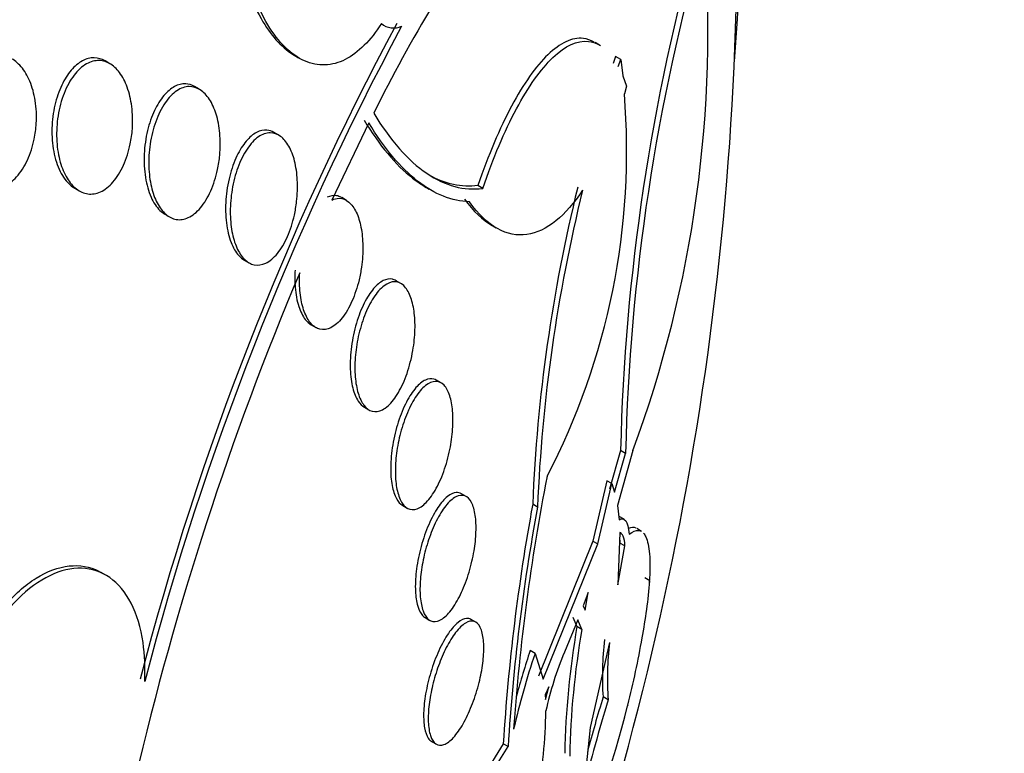
# Model space of a CAD drawing. Units: millimetres. Extents: x 0 to 820, y 0 to 1164.
# Drawn here: x 684 to 690, y 315 to 319 of the extents above; entities that cross this region are included whole.
import ezdxf
from ezdxf import colors
from ezdxf.entities.mleader import LeaderData, LeaderLine
from ezdxf.math import Vec2, Vec3

# ---------------------------------------------------------------- set-up
doc = ezdxf.new("R2010")
doc.units = ezdxf.units.MM
doc.layers.add('DV7_Défaut', color=7, linetype='Continuous')
doc.layers.add('Défaut', color=7, linetype='Continuous')

# ---------------------------------------------------------------- blocks, each defined once
blk = doc.blocks.new('_DOT')
at = {"color": 0}
blk.add_line((0, 0), (-1, 0), dxfattribs=at)
at = {"color": 0, "const_width": 0.333}
blk.add_lwpolyline([(-0.1665, 0, 1), (0.1665, 0, 1)], format="xyb", close=True, dxfattribs=at)
blk = doc.blocks.new('SE6')
at = {"layer": 'DV7_Défaut', "color": 7, "linetype": 'Continuous'}
for p, q in [((687.2548, 319.1972), (687.2197, 319.2174)), ((685.2978, 319.1379), (685.3284, 319.1203)), ((684.1236, 319.0825), (684.0938, 319.0997)), ((687.3505, 319.1284), (687.3351, 319.0837)), ((687.3833, 319.1095), (687.3505, 319.1284)), ((687.3678, 319.0648), (687.3833, 319.1095)), ((687.3833, 319.1095), (687.3965, 319.0047)), ((687.3965, 319.0047), (687.4213, 318.9392)), ((684.6952, 318.919), (684.6654, 318.9361)), ((687.4213, 318.9392), (687.4069, 318.8893)), ((685.7767, 318.7056), (685.54, 318.2127)), ((685.2021, 318.6263), (685.1722, 318.6436)), ((683.8988, 318.2885), (683.9288, 318.2712)), ((686.1378, 318.2963), (686.1608, 318.283)), ((686.5038, 318.2873), (686.473, 318.3051)), ((685.6338, 318.2106), (685.6038, 318.2279)), ((684.4744, 318.1227), (684.5041, 318.1055)), ((686.5536, 318.0558), (686.5899, 318.0349)), ((684.981, 317.8302), (685.0105, 317.8131)), ((685.9815, 317.6803), (685.9513, 317.6977)), ((685.4084, 317.417), (685.4377, 317.4001)), ((686.2382, 317.0462), (686.2078, 317.0637)), ((685.7478, 316.8914), (685.7768, 316.8747)), ((687.4618, 316.6161), (687.3622, 316.2644)), ((687.3826, 316.6153), (687.312, 316.3688)), ((687.3439, 316.3504), (687.4147, 316.5967)), ((687.4147, 316.5967), (687.3826, 316.6153)), ((687.294, 316.4226), (687.2061, 316.0378)), ((687.2377, 316.0196), (687.3259, 316.4043)), ((687.3259, 316.4043), (687.294, 316.4226)), ((687.3259, 316.4043), (687.3439, 316.3504)), ((686.3981, 316.3214), (686.368, 316.3388)), ((685.9925, 316.2643), (686.021, 316.2478)), ((686.8526, 316.2547), (686.8219, 316.2725)), ((687.3622, 316.2644), (687.3728, 316.1741)), ((687.4057, 316.1764), (687.3739, 316.1947)), ((687.5171, 316.0986), (687.4856, 316.1168)), ((687.3773, 316.092), (687.3642, 315.7582)), ((687.2061, 316.0378), (686.8585, 315.1752)), ((686.8893, 315.1573), (687.2377, 316.0196)), ((687.2061, 316.0378), (687.2377, 316.0196)), ((687.3642, 315.7582), (687.4108, 316.0066)), ((687.4108, 316.0066), (687.3785, 316.0252)), ((684.0982, 315.8202), (684.0691, 315.837)), ((687.5701, 315.7845), (687.5368, 315.8037)), ((687.566, 315.7748), (687.5701, 315.7845)), ((687.1763, 315.7102), (687.1438, 315.6239)), ((687.1562, 315.5976), (687.1763, 315.7102)), ((687.1438, 315.6239), (687.1562, 315.5976)), ((686.1357, 315.5492), (686.1659, 315.5318)), ((687.0778, 315.5531), (687.1042, 315.492)), ((686.4592, 315.5201), (686.4291, 315.5375)), ((687.1092, 315.535), (687.0242, 315.3283)), ((687.1356, 315.4738), (687.1042, 315.492)), ((687.1356, 315.4738), (687.1092, 315.535)), ((687.313, 315.3909), (687.1893, 314.8489)), ((686.8367, 315.3212), (686.806, 315.3389)), ((686.8367, 315.3212), (686.8893, 315.1573)), ((686.9257, 315.1074), (686.9018, 315.0565)), ((686.9018, 315.0565), (686.9037, 315.0276)), ((686.9037, 315.0276), (686.9257, 315.1074)), ((687.3035, 315.0247), (687.2711, 315.0434)), ((687.4294, 314.9914), (687.4261, 314.9859)), ((687.1893, 314.8489), (687.1461, 314.4506)), ((686.1771, 314.7593), (686.2074, 314.7418)), ((686.634, 314.7444), (686.413, 314.3905)), ((686.6645, 314.7268), (686.634, 314.7444)), ((686.4431, 314.3731), (686.6645, 314.7268))]:
    blk.add_line(p, q, dxfattribs=at)
for centre, radius, start, end in [((667.8681, 319.9947), 20.2604, 340.78682, 2.8989), ((694.1932, 314.6233), 9.3534, 143.98257, 153.70443), ((700.7892, 316.2931), 13.4105, 164.27373, 178.62333), ((700.6061, 316.2922), 13.1949, 164.09843, 178.67766), ((680.1984, 319.2957), 7.742, 339.74988, 4.53189), ((702.7102, 310.3688), 19.0056, 151.83761, 165.40573), ((702.7856, 310.3215), 19.0587, 151.82266, 165.35156), ((685.935, 319.4346), 0.1243, 230.73803, 293.96926), ((682.9292, 318.5259), 4.4924, 332.4879, 4.63858), ((697.0086, 315.8569), 10.1952, 166.16918, 177.66405), ((696.9963, 315.8393), 10.1522, 166.11391, 177.65497), ((703.6227, 310.0219), 19.8528, 157.09517, 166.91719), ((700.1077, 313.88), 13.4422, 168.97477, 175.91722), ((699.5691, 313.9298), 12.9607, 169.58659, 176.39666), ((699.5308, 313.9182), 12.8917, 169.55802, 176.404), ((683.8652, 316.1014), 3.7184, 349.43655, 355.11016), ((692.4302, 314.5714), 5.405, 170.19355, 178.80884), ((692.4307, 314.557), 5.3739, 170.1767, 178.84253), ((689.1327, 315.177), 1.8664, 172.84582, 184.10634), ((689.1206, 315.1608), 1.8222, 172.74425, 184.28252), ((681.2988, 316.5208), 6.3185, 345.99206, 349.96452), ((691.9865, 313.6021), 5.4291, 161.54031, 166.85205), ((691.9997, 313.61), 5.4739, 161.58759, 164.77156), ((689.0276, 314.489), 2.1721, 157.26907, 167.61681), ((681.863, 316.3185), 5.7205, 335.09209, 346.52908), ((697.4128, 311.9458), 10.5678, 163.06138, 166.28938), ((697.4906, 311.9391), 10.6805, 163.1035, 165.06302), ((684.067, 314.9773), 2.8391, 348.34656, 359.54541)]:
    blk.add_arc(centre, radius, start, end, dxfattribs=at)
for centre, major_axis, start_param in [((668.553, 319.5993), (-11.7925, -20.4252), 2.64128), ((673.7091, 316.6224), (-9.4531, -16.3733), 2.561575), ((673.7091, 316.6224), (-9.45, -16.3679), 2.563958), ((673.7091, 316.6224), (-9.25, -16.0215), 2.820367), ((674.5047, 316.1631), (-9, -15.5885), 2.76398), ((675.1427, 315.7947), (-8.75, -15.1554), 2.692263), ((677.3, 314.5492), (-7.625, -13.2069), 3.141593), ((677.3424, 314.5247), (-7.625, -13.2069), 2.47123), ((677.7303, 314.3008), (-7.375, -12.7739), 2.256715)]:
    blk.add_ellipse(centre, major_axis=major_axis, ratio=0.57735, start_param=start_param, end_param=6.283185, dxfattribs=at)
for points, knots in [([(684.9396, 319.7661), (684.9591, 319.6856), (684.9822, 319.6104), (685.0361, 319.4706), (685.0673, 319.4056), (685.1603, 319.2514), (685.2297, 319.1775), (685.303, 319.135)], [0, 0, 0, 0, 0.2668606, 0.2668606, 0.5337212, 0.5337212, 1, 1, 1, 1]), ([(685.8563, 319.3384), (685.8221, 319.2844), (685.7858, 319.2381), (685.7088, 319.161), (685.6675, 319.1301), (685.5835, 319.0878), (685.5407, 319.0761), (685.4535, 319.0728), (685.4093, 319.0815), (685.3243, 319.1192), (685.2824, 319.1486), (685.2033, 319.2265), (685.1665, 319.2743), (685.064, 319.4437), (685.0092, 319.5873), (684.9703, 319.7483)], [0, 0, 0, 0, 0.125, 0.125, 0.25, 0.25, 0.375, 0.375, 0.5, 0.5, 0.625, 0.625, 0.75, 0.75, 1, 1, 1, 1]), ([(687.215, 319.2199), (687.1925, 319.233), (687.1691, 319.2408), (687.1096, 319.2473), (687.0721, 319.24), (686.9966, 319.2049), (686.9582, 319.1773), (686.8411, 319.0652), (686.763, 318.9543), (686.6109, 318.6693), (686.539, 318.4998), (686.473, 318.3051)], [0, 0, 0, 0, 0.101306, 0.101306, 0.251088, 0.251088, 0.400871, 0.400871, 0.700435, 0.700435, 1, 1, 1, 1]), ([(686.5038, 318.2873), (686.5702, 318.4823), (686.6418, 318.6509), (686.7948, 318.9366), (686.8726, 319.0467), (687.0297, 319.1965), (687.1055, 319.2326), (687.2012, 319.2222), (687.2243, 319.2147), (687.2465, 319.2022)], [0, 0, 0, 0, 0.300005, 0.300005, 0.60001, 0.60001, 0.900015, 0.900015, 1, 1, 1, 1]), ([(683.6416, 318.6011), (683.6319, 318.5542), (683.6172, 318.5084), (683.5983, 318.4677), (683.5794, 318.427), (683.5558, 318.3902), (683.5295, 318.3611), (683.5043, 318.3335), (683.4759, 318.312), (683.4468, 318.299), (683.4194, 318.2869), (683.3906, 318.2819), (683.3629, 318.2847), (683.3361, 318.2874), (683.3095, 318.2974), (683.2855, 318.3136), (683.2611, 318.3301), (683.2386, 318.3533), (683.2195, 318.3813), (683.1995, 318.4105), (683.1827, 318.4456), (683.1701, 318.4838), (683.1568, 318.5243), (683.1477, 318.5692), (683.1436, 318.6152), (683.1392, 318.6636), (683.14, 318.7145), (683.1461, 318.7638), (683.1523, 318.8143), (683.1641, 318.8645), (683.1808, 318.9101), (683.1972, 318.9548), (683.2187, 318.9964), (683.2437, 319.0306), (683.2674, 319.0629), (683.2949, 319.0895), (683.3238, 319.1075), (683.3508, 319.1243), (683.3798, 319.1341), (683.4083, 319.1359), (683.4354, 319.1375), (683.4628, 319.1318), (683.4882, 319.1193), (683.5134, 319.1069), (683.5373, 319.0876), (683.5581, 319.063), (683.5797, 319.0375), (683.5985, 319.0058), (683.6134, 318.9705), (683.6291, 318.9332), (683.6408, 318.8908), (683.6478, 318.8468), (683.6552, 318.8001), (683.6576, 318.7504), (683.6547, 318.7014), (683.6528, 318.6677), (683.6483, 318.6339), (683.6416, 318.6011)], [0, 0, 0, 0, 0.056246, 0.056246, 0.056246, 0.112667, 0.112667, 0.112667, 0.166377, 0.166377, 0.166377, 0.216803, 0.216803, 0.216803, 0.265596, 0.265596, 0.265596, 0.314844, 0.314844, 0.314844, 0.366295, 0.366295, 0.366295, 0.420932, 0.420932, 0.420932, 0.478597, 0.478597, 0.478597, 0.53776, 0.53776, 0.53776, 0.595907, 0.595907, 0.595907, 0.650856, 0.650856, 0.650856, 0.702136, 0.702136, 0.702136, 0.751104, 0.751104, 0.751104, 0.799904, 0.799904, 0.799904, 0.850511, 0.850511, 0.850511, 0.904193, 0.904193, 0.904193, 0.961126, 0.961126, 0.961126, 1, 1, 1, 1]), ([(684.0935, 319.0999), (684.0717, 319.1125), (684.0482, 319.1193), (684.0246, 319.1198), (683.9993, 319.1203), (683.9733, 319.1136), (683.9486, 319.1004), (683.9237, 319.087), (683.8995, 319.0667), (683.8778, 319.0413), (683.8551, 319.0148), (683.8345, 318.982), (683.8173, 318.9458), (683.7991, 318.9073), (683.7843, 318.8638), (683.7738, 318.8188), (683.7628, 318.7712), (683.7563, 318.7207), (683.7549, 318.6711), (683.7534, 318.6203), (683.7572, 318.569), (683.7662, 318.5219), (683.775, 318.4755), (683.7891, 318.4317), (683.8075, 318.3948), (683.8249, 318.36), (683.8467, 318.3302), (683.871, 318.3089), (683.8802, 318.3007), (683.89, 318.2937), (683.9, 318.2879)], [0, 0, 0, 0, 0.09086, 0.09086, 0.09086, 0.188239, 0.188239, 0.188239, 0.286432, 0.286432, 0.286432, 0.389106, 0.389106, 0.389106, 0.498297, 0.498297, 0.498297, 0.613648, 0.613648, 0.613648, 0.731987, 0.731987, 0.731987, 0.848256, 0.848256, 0.848256, 0.958179, 0.958179, 0.958179, 1, 1, 1, 1]), ([(684.2544, 318.5702), (684.2446, 318.5224), (684.2299, 318.476), (684.2113, 318.4349), (684.1928, 318.3936), (684.1697, 318.3565), (684.1441, 318.3272), (684.1197, 318.2992), (684.0921, 318.2776), (684.064, 318.2649), (684.0376, 318.253), (684.01, 318.2485), (683.9836, 318.252), (683.9583, 318.2553), (683.9334, 318.2661), (683.911, 318.2832), (683.8887, 318.3003), (683.8682, 318.3241), (683.851, 318.3526), (683.8332, 318.3821), (683.8184, 318.4173), (683.8076, 318.4553), (683.7962, 318.4955), (683.7888, 318.5399), (683.7859, 318.5852), (683.7828, 318.6331), (683.7846, 318.6832), (683.791, 318.7316), (683.7977, 318.7818), (683.8096, 318.8315), (683.8258, 318.8766), (683.842, 318.9215), (683.863, 318.9631), (683.8872, 318.9973), (683.9102, 319.03), (683.9369, 319.0568), (683.9649, 319.0748), (683.991, 319.0916), (684.0189, 319.1012), (684.0462, 319.1023), (684.072, 319.1034), (684.0978, 319.097), (684.1216, 319.0836), (684.145, 319.0705), (684.167, 319.0504), (684.1859, 319.0252), (684.2053, 318.9993), (684.222, 318.9674), (684.235, 318.9321), (684.2486, 318.8948), (684.2585, 318.8529), (684.264, 318.8094), (684.2699, 318.7633), (684.2711, 318.7143), (684.2676, 318.6662), (684.2653, 318.6339), (684.2608, 318.6015), (684.2544, 318.5702)], [0, 0, 0, 0, 0.057345, 0.057345, 0.057345, 0.114848, 0.114848, 0.114848, 0.169821, 0.169821, 0.169821, 0.221221, 0.221221, 0.221221, 0.270328, 0.270328, 0.270328, 0.319199, 0.319199, 0.319199, 0.369753, 0.369753, 0.369753, 0.423271, 0.423271, 0.423271, 0.48002, 0.48002, 0.48002, 0.538927, 0.538927, 0.538927, 0.597707, 0.597707, 0.597707, 0.653882, 0.653882, 0.653882, 0.706316, 0.706316, 0.706316, 0.755833, 0.755833, 0.755833, 0.804444, 0.804444, 0.804444, 0.854257, 0.854257, 0.854257, 0.906823, 0.906823, 0.906823, 0.962727, 0.962727, 0.962727, 1, 1, 1, 1]), ([(684.6648, 318.9365), (684.6467, 318.9469), (684.6275, 318.9528), (684.6081, 318.9537), (684.5846, 318.9549), (684.5603, 318.9489), (684.537, 318.9365), (684.5132, 318.9237), (684.49, 318.904), (684.4689, 318.8791), (684.4467, 318.8529), (684.4263, 318.8202), (684.4091, 318.7838), (684.3908, 318.7452), (684.3756, 318.7013), (684.3646, 318.6556), (684.3531, 318.6078), (684.3458, 318.5567), (684.3434, 318.5065), (684.341, 318.4558), (684.3435, 318.4045), (684.3511, 318.3572), (684.3583, 318.3114), (684.3705, 318.2681), (684.3868, 318.2316), (684.4021, 318.1973), (684.4215, 318.168), (684.4433, 318.1468), (684.4535, 318.1368), (684.4644, 318.1285), (684.4757, 318.122)], [0, 0, 0, 0, 0.080206, 0.080206, 0.080206, 0.177365, 0.177365, 0.177365, 0.276721, 0.276721, 0.276721, 0.381472, 0.381472, 0.381472, 0.492923, 0.492923, 0.492923, 0.60976, 0.60976, 0.60976, 0.727969, 0.727969, 0.727969, 0.842401, 0.842401, 0.842401, 0.94974, 0.94974, 0.94974, 1, 1, 1, 1]), ([(684.8114, 318.4072), (684.8012, 318.3589), (684.7863, 318.3121), (684.768, 318.2707), (684.7496, 318.2293), (684.7271, 318.1921), (684.7024, 318.1629), (684.6785, 318.1348), (684.6519, 318.1132), (684.6248, 318.1007), (684.5995, 318.089), (684.5731, 318.0849), (684.548, 318.0892), (684.5242, 318.0932), (684.501, 318.1048), (684.4803, 318.1229), (684.46, 318.1406), (684.4415, 318.1652), (684.4263, 318.1943), (684.4107, 318.224), (684.3981, 318.2593), (684.3892, 318.2973), (684.3798, 318.3372), (684.3742, 318.3811), (684.3727, 318.4257), (684.3712, 318.4729), (684.3741, 318.5221), (684.3811, 318.5695), (684.3885, 318.619), (684.4007, 318.668), (684.4166, 318.7122), (684.4327, 318.757), (684.4533, 318.7984), (684.4766, 318.8323), (684.4991, 318.8652), (684.5249, 318.8921), (684.5518, 318.9099), (684.577, 318.9267), (684.6039, 318.9359), (684.6299, 318.9365), (684.6543, 318.937), (684.6786, 318.9298), (684.7008, 318.9155), (684.7223, 318.9017), (684.7423, 318.8808), (684.7593, 318.8548), (684.7765, 318.8285), (684.7911, 318.7963), (684.8021, 318.7608), (684.8136, 318.7237), (684.8215, 318.6821), (684.8254, 318.6392), (684.8296, 318.5936), (684.8295, 318.5455), (684.8251, 318.4984), (684.8223, 318.4677), (684.8177, 318.4369), (684.8114, 318.4072)], [0, 0, 0, 0, 0.058198, 0.058198, 0.058198, 0.116523, 0.116523, 0.116523, 0.172696, 0.172696, 0.172696, 0.225211, 0.225211, 0.225211, 0.274862, 0.274862, 0.274862, 0.323576, 0.323576, 0.323576, 0.373389, 0.373389, 0.373389, 0.425836, 0.425836, 0.425836, 0.481561, 0.481561, 0.481561, 0.539955, 0.539955, 0.539955, 0.599071, 0.599071, 0.599071, 0.656326, 0.656326, 0.656326, 0.709996, 0.709996, 0.709996, 0.760287, 0.760287, 0.760287, 0.80895, 0.80895, 0.80895, 0.858154, 0.858154, 0.858154, 0.909686, 0.909686, 0.909686, 0.964492, 0.964492, 0.964492, 1, 1, 1, 1]), ([(685.8077, 318.7669), (685.9136, 318.5923), (686.0264, 318.4648), (686.2652, 318.3022), (686.3849, 318.2715), (686.5038, 318.2873)], [0, 0, 0, 0, 0.5, 0.5, 1, 1, 1, 1]), ([(685.7463, 318.7232), (685.8437, 318.5608), (685.947, 318.4375), (686.0847, 318.3299), (686.1135, 318.3103), (686.1426, 318.2936)], [0, 0, 0, 0, 0.791474, 0.791474, 1, 1, 1, 1]), ([(686.4183, 318.2014), (686.3072, 318.2054), (686.197, 318.2487), (685.979, 318.4183), (685.8742, 318.5432), (685.7767, 318.7056)], [0, 0, 0, 0, 0.5, 0.5, 1, 1, 1, 1]), ([(685.1712, 318.6441), (685.1569, 318.6523), (685.1418, 318.6573), (685.1265, 318.6586), (685.1048, 318.6606), (685.082, 318.6555), (685.0601, 318.6439), (685.0374, 318.632), (685.0149, 318.613), (684.9943, 318.5886), (684.9725, 318.5628), (684.9522, 318.5303), (684.9348, 318.4939), (684.9163, 318.4553), (684.9006, 318.4112), (684.8889, 318.3651), (684.8767, 318.3173), (684.8684, 318.2659), (684.8647, 318.2154), (684.8612, 318.165), (684.8621, 318.1138), (684.8679, 318.0667), (684.8734, 318.0217), (684.8835, 317.9789), (684.8975, 317.9428), (684.9105, 317.909), (684.9274, 317.8801), (684.9466, 317.8589), (684.9577, 317.8466), (684.9698, 317.8367), (684.9824, 317.8294)], [0, 0, 0, 0, 0.068413, 0.068413, 0.068413, 0.165853, 0.165853, 0.165853, 0.266714, 0.266714, 0.266714, 0.37365, 0.37365, 0.37365, 0.487167, 0.487167, 0.487167, 0.605003, 0.605003, 0.605003, 0.722494, 0.722494, 0.722494, 0.83476, 0.83476, 0.83476, 0.939655, 0.939655, 0.939655, 1, 1, 1, 1]), ([(685.3014, 318.1168), (685.2906, 318.0682), (685.2756, 318.0213), (685.2573, 317.9799), (685.2391, 317.9385), (685.2171, 317.9015), (685.1933, 317.8724), (685.1701, 317.8441), (685.1444, 317.8224), (685.1185, 317.8101), (685.0942, 317.7985), (685.069, 317.7947), (685.0453, 317.7995), (685.023, 317.804), (685.0014, 317.8163), (684.9824, 317.8353), (684.9641, 317.8536), (684.9476, 317.8788), (684.9343, 317.9085), (684.9209, 317.9384), (684.9104, 317.9738), (684.9034, 318.0117), (684.8961, 318.0513), (684.8924, 318.0947), (684.8924, 318.1384), (684.8924, 318.1849), (684.8965, 318.233), (684.9043, 318.2792), (684.9125, 318.3279), (684.9249, 318.3759), (684.9407, 318.4192), (684.9569, 318.4636), (684.977, 318.5044), (684.9994, 318.538), (685.0214, 318.571), (685.0464, 318.5978), (685.0721, 318.6156), (685.0964, 318.6324), (685.1221, 318.6415), (685.1468, 318.6417), (685.1699, 318.6418), (685.1927, 318.634), (685.2133, 318.6189), (685.2329, 318.6045), (685.251, 318.5829), (685.2661, 318.5561), (685.2811, 318.5295), (685.2936, 318.497), (685.3026, 318.4613), (685.312, 318.4244), (685.3179, 318.3832), (685.3202, 318.3409), (685.3227, 318.2961), (685.3211, 318.2489), (685.3158, 318.2029), (685.3124, 318.1738), (685.3076, 318.1449), (685.3014, 318.1168)], [0, 0, 0, 0, 0.058773, 0.058773, 0.058773, 0.117634, 0.117634, 0.117634, 0.174903, 0.174903, 0.174903, 0.228655, 0.228655, 0.228655, 0.279089, 0.279089, 0.279089, 0.327878, 0.327878, 0.327878, 0.377112, 0.377112, 0.377112, 0.428541, 0.428541, 0.428541, 0.483153, 0.483153, 0.483153, 0.540798, 0.540798, 0.540798, 0.59995, 0.59995, 0.59995, 0.658102, 0.658102, 0.658102, 0.713062, 0.713062, 0.713062, 0.764352, 0.764352, 0.764352, 0.81332, 0.81332, 0.81332, 0.862108, 0.862108, 0.862108, 0.912695, 0.912695, 0.912695, 0.966352, 0.966352, 0.966352, 1, 1, 1, 1]), ([(687.1408, 318.2758), (687.0863, 318.1934), (687.0293, 318.1278), (686.9102, 318.0318), (686.8474, 318.0017), (686.7226, 317.9841), (686.6602, 317.9957), (686.5358, 318.0648), (686.4753, 318.1218), (686.4183, 318.2014)], [0, 0, 0, 0, 0.25, 0.25, 0.5, 0.5, 0.75, 0.75, 1, 1, 1, 1]), ([(685.54, 318.2127), (685.5558, 318.2202), (685.5717, 318.2241), (685.5871, 318.224), (685.6089, 318.2238), (685.6302, 318.2155), (685.6491, 318.1996), (685.667, 318.1846), (685.6832, 318.1624), (685.6963, 318.1348), (685.7092, 318.1078), (685.7195, 318.075), (685.7265, 318.0391), (685.7337, 318.0024), (685.7376, 317.9616), (685.7382, 317.9198), (685.7388, 317.8758), (685.7357, 317.8296), (685.7293, 317.7848), (685.7254, 317.7573), (685.7203, 317.7301), (685.714, 317.7036), (685.7026, 317.6551), (685.6871, 317.6084), (685.6689, 317.5673), (685.6507, 317.5262), (685.6292, 317.4896), (685.6062, 317.4608), (685.5836, 317.4325), (685.5589, 317.411), (685.5342, 317.3987), (685.5109, 317.3872), (685.487, 317.3836), (685.4647, 317.3889), (685.4439, 317.3939), (685.424, 317.4068), (685.4067, 317.4265), (685.3902, 317.4455), (685.3758, 317.4712), (685.3645, 317.5016), (685.3533, 317.5318), (685.3449, 317.5673), (685.3398, 317.6052), (685.3346, 317.6444), (685.3328, 317.6872), (685.3344, 317.7302), (685.3346, 317.7363), (685.3349, 317.7425), (685.3353, 317.7486)], [0, 0, 0, 0, 0.048943, 0.048943, 0.048943, 0.117946, 0.117946, 0.117946, 0.183094, 0.183094, 0.183094, 0.247024, 0.247024, 0.247024, 0.312511, 0.312511, 0.312511, 0.381605, 0.381605, 0.381605, 0.423473, 0.423473, 0.423473, 0.50111, 0.50111, 0.50111, 0.578803, 0.578803, 0.578803, 0.655312, 0.655312, 0.655312, 0.727686, 0.727686, 0.727686, 0.795325, 0.795325, 0.795325, 0.859925, 0.859925, 0.859925, 0.924189, 0.924189, 0.924189, 0.990646, 0.990646, 0.990646, 1, 1, 1, 1]), ([(685.6025, 318.2286), (685.5918, 318.2348), (685.5806, 318.2388), (685.5692, 318.2404), (685.55, 318.2432), (685.5298, 318.2396), (685.51, 318.2301)], [0, 0, 0, 0, 0.373067, 0.373067, 0.373067, 1, 1, 1, 1]), ([(685.3055, 317.7658), (685.3034, 317.7286), (685.3037, 317.6914), (685.3065, 317.6564), (685.3101, 317.6122), (685.3179, 317.5701), (685.3294, 317.5344), (685.3401, 317.5011), (685.3544, 317.4723), (685.3711, 317.4509), (685.3827, 317.4359), (685.3958, 317.4243), (685.4096, 317.4163)], [0, 0, 0, 0, 0.23446, 0.23446, 0.23446, 0.530331, 0.530331, 0.530331, 0.8067762, 0.8067762, 0.8067762, 1, 1, 1, 1]), ([(685.95, 317.6985), (685.9424, 317.7028), (685.9346, 317.7058), (685.9266, 317.7075), (685.9081, 317.7115), (685.8883, 317.7083), (685.8686, 317.6987), (685.8479, 317.6886), (685.8268, 317.6712), (685.8068, 317.648), (685.7856, 317.6233), (685.7652, 317.5916), (685.747, 317.5554), (685.7279, 317.5174), (685.7108, 317.4734), (685.697, 317.4269), (685.6831, 317.3799), (685.6723, 317.329), (685.6656, 317.2785), (685.6592, 317.2297), (685.6566, 317.1798), (685.6582, 317.1338), (685.6598, 317.0905), (685.6652, 317.0492), (685.6742, 317.0141), (685.6826, 316.9811), (685.6944, 316.9525), (685.7085, 316.9309), (685.7203, 316.913), (685.7339, 316.8995), (685.7486, 316.891)], [0, 0, 0, 0, 0.043047, 0.043047, 0.043047, 0.142349, 0.142349, 0.142349, 0.247003, 0.247003, 0.247003, 0.358356, 0.358356, 0.358356, 0.475146, 0.475146, 0.475146, 0.593401, 0.593401, 0.593401, 0.707967, 0.707967, 0.707967, 0.815467, 0.815467, 0.815467, 0.916291, 0.916291, 0.916291, 1, 1, 1, 1]), ([(686.0412, 317.1777), (686.0289, 317.1295), (686.0129, 317.0833), (685.9946, 317.0427), (685.9764, 317.0021), (685.9554, 316.966), (685.9333, 316.9376), (685.9112, 316.9092), (685.8874, 316.8877), (685.8641, 316.8754), (685.8417, 316.8637), (685.819, 316.8601), (685.7982, 316.8656), (685.7787, 316.8707), (685.7604, 316.884), (685.7449, 316.9044), (685.7302, 316.9236), (685.7176, 316.9499), (685.7083, 316.9808), (685.6992, 317.0111), (685.6929, 317.0467), (685.6898, 317.0847), (685.6866, 317.1234), (685.6867, 317.1656), (685.6898, 317.2079), (685.6932, 317.2524), (685.6999, 317.2982), (685.7095, 317.342), (685.7196, 317.3885), (685.7332, 317.4339), (685.749, 317.4748), (685.7655, 317.5177), (685.7851, 317.5569), (685.806, 317.5892), (685.8272, 317.6218), (685.8504, 317.6483), (685.8737, 317.6659), (685.8963, 317.6829), (685.9196, 317.6921), (685.9415, 317.6918), (685.962, 317.6916), (685.9819, 317.6831), (685.9991, 317.6667), (686.0153, 317.6514), (686.0296, 317.6286), (686.0408, 317.6004), (686.0517, 317.5732), (686.0599, 317.5401), (686.0649, 317.504), (686.07, 317.4676), (686.072, 317.4271), (686.0708, 317.3859), (686.0696, 317.3428), (686.065, 317.2977), (686.0575, 317.2539), (686.053, 317.2281), (686.0476, 317.2025), (686.0412, 317.1777)], [0, 0, 0, 0, 0.058942, 0.058942, 0.058942, 0.117879, 0.117879, 0.117879, 0.176698, 0.176698, 0.176698, 0.232985, 0.232985, 0.232985, 0.285604, 0.285604, 0.285604, 0.335312, 0.335312, 0.335312, 0.384016, 0.384016, 0.384016, 0.433762, 0.433762, 0.433762, 0.486104, 0.486104, 0.486104, 0.541721, 0.541721, 0.541721, 0.600048, 0.600048, 0.600048, 0.659172, 0.659172, 0.659172, 0.716512, 0.716512, 0.716512, 0.770294, 0.770294, 0.770294, 0.820663, 0.820663, 0.820663, 0.869336, 0.869336, 0.869336, 0.918487, 0.918487, 0.918487, 0.96992, 0.96992, 0.96992, 1, 1, 1, 1]), ([(686.2066, 317.0644), (686.2016, 317.0672), (686.1965, 317.0694), (686.1914, 317.0709), (686.1745, 317.0758), (686.1559, 317.0735), (686.1372, 317.0648), (686.1174, 317.0556), (686.0969, 317.0389), (686.0771, 317.0162), (686.0561, 316.9921), (686.0355, 316.9608), (686.0167, 316.9246), (685.9972, 316.8871), (685.9793, 316.8434), (685.9644, 316.797), (685.9495, 316.7508), (685.9373, 316.7005), (685.929, 316.6506), (685.921, 316.6029), (685.9165, 316.5541), (685.916, 316.509), (685.9155, 316.4668), (685.9186, 316.4265), (685.9251, 316.392), (685.9312, 316.3593), (685.9405, 316.3309), (685.9523, 316.3092), (685.9636, 316.2883), (685.9774, 316.273), (685.9926, 316.2642)], [0, 0, 0, 0, 0.030979, 0.030979, 0.030979, 0.131809, 0.131809, 0.131809, 0.238687, 0.238687, 0.238687, 0.352164, 0.352164, 0.352164, 0.470031, 0.470031, 0.470031, 0.587653, 0.587653, 0.587653, 0.70012, 0.70012, 0.70012, 0.805216, 0.805216, 0.805216, 0.904518, 0.904518, 0.904518, 1, 1, 1, 1]), ([(686.2763, 316.5502), (686.263, 316.5026), (686.2465, 316.457), (686.2282, 316.4171), (686.2098, 316.3771), (686.1892, 316.3416), (686.1679, 316.3136), (686.1463, 316.2852), (686.1234, 316.2636), (686.1013, 316.251), (686.0798, 316.2389), (686.0583, 316.2349), (686.0389, 316.2401), (686.0206, 316.245), (686.0037, 316.2583), (685.9899, 316.2789), (685.9768, 316.2983), (685.9661, 316.3248), (685.9587, 316.3562), (685.9515, 316.3864), (685.9472, 316.4221), (685.946, 316.46), (685.9448, 316.4982), (685.9467, 316.5398), (685.9514, 316.5814), (685.9563, 316.6248), (685.9644, 316.6695), (685.9749, 316.712), (685.9861, 316.7572), (686.0002, 316.8012), (686.0162, 316.8409), (686.033, 316.8828), (686.0524, 316.921), (686.0727, 316.9526), (686.0935, 316.985), (686.116, 317.0114), (686.1381, 317.029), (686.16, 317.0465), (686.1822, 317.056), (686.2027, 317.0561), (686.2221, 317.0562), (686.2406, 317.0479), (686.2562, 317.0314), (686.2709, 317.016), (686.2835, 316.993), (686.2928, 316.9644), (686.3018, 316.937), (686.308, 316.9038), (686.3111, 316.8675), (686.3142, 316.8315), (686.3142, 316.7915), (686.3113, 316.7507), (686.3084, 316.7085), (686.3022, 316.6645), (686.2935, 316.6219), (686.2886, 316.5976), (686.2828, 316.5735), (686.2763, 316.5502)], [0, 0, 0, 0, 0.058515, 0.058515, 0.058515, 0.116976, 0.116976, 0.116976, 0.176133, 0.176133, 0.176133, 0.233593, 0.233593, 0.233593, 0.287585, 0.287585, 0.287585, 0.33819, 0.33819, 0.33819, 0.387017, 0.387017, 0.387017, 0.436155, 0.436155, 0.436155, 0.487393, 0.487393, 0.487393, 0.541779, 0.541779, 0.541779, 0.599249, 0.599249, 0.599249, 0.658366, 0.658366, 0.658366, 0.716655, 0.716655, 0.716655, 0.771857, 0.771857, 0.771857, 0.823356, 0.823356, 0.823356, 0.872407, 0.872407, 0.872407, 0.921135, 0.921135, 0.921135, 0.971548, 0.971548, 0.971548, 1, 1, 1, 1]), ([(686.3672, 316.3392), (686.3569, 316.3452), (686.3456, 316.3477), (686.3339, 316.3468), (686.3165, 316.3455), (686.2976, 316.3368), (686.2785, 316.3216), (686.2583, 316.3055), (686.2375, 316.2817), (686.2175, 316.2522), (686.1968, 316.2215), (686.1765, 316.1837), (686.1583, 316.1418), (686.1401, 316.0998), (686.1235, 316.0525), (686.1102, 316.0039), (686.0974, 315.9572), (686.0873, 315.9078), (686.081, 315.8605), (686.0751, 315.8162), (686.0724, 315.7724), (686.0733, 315.7332), (686.0742, 315.6963), (686.0783, 315.6624), (686.0853, 315.6346), (686.0921, 315.6075), (686.1018, 315.5853), (686.1136, 315.5698), (686.1206, 315.5605), (686.1284, 315.5534), (686.1369, 315.5485)], [0, 0, 0, 0, 0.071558, 0.071558, 0.071558, 0.177359, 0.177359, 0.177359, 0.289839, 0.289839, 0.289839, 0.407227, 0.407227, 0.407227, 0.525167, 0.525167, 0.525167, 0.638595, 0.638595, 0.638595, 0.74474, 0.74474, 0.74474, 0.84465, 0.84465, 0.84465, 0.941979, 0.941979, 0.941979, 1, 1, 1, 1]), ([(686.4346, 315.9088), (686.4237, 315.8616), (686.4096, 315.8147), (686.3936, 315.772), (686.3776, 315.7294), (686.3593, 315.6897), (686.3401, 315.6558), (686.3202, 315.6207), (686.2988, 315.5909), (686.2776, 315.5689), (686.2562, 315.5467), (686.2344, 315.5319), (686.2142, 315.5263), (686.1946, 315.5208), (686.1759, 315.5238), (686.16, 315.5356), (686.1451, 315.5467), (686.1322, 315.5659), (686.1227, 315.5918), (686.1138, 315.6162), (686.1076, 315.6471), (686.1048, 315.6819), (686.102, 315.7156), (686.1022, 315.7538), (686.1053, 315.7935), (686.1085, 315.8334), (686.1147, 315.8758), (686.1233, 315.9174), (686.1322, 315.9608), (686.144, 316.0043), (686.1577, 316.045), (686.1721, 316.0881), (686.189, 316.129), (686.2069, 316.1649), (686.2259, 316.2028), (686.2465, 316.236), (686.2672, 316.262), (686.2885, 316.2887), (686.3105, 316.3085), (686.3312, 316.3194), (686.3517, 316.3301), (686.3715, 316.3326), (686.3889, 316.3259), (686.4054, 316.3196), (686.4201, 316.3048), (686.4316, 316.2826), (686.4423, 316.2619), (686.4505, 316.234), (686.4553, 316.2013), (686.4599, 316.1701), (686.4615, 316.1337), (686.4602, 316.0952), (686.4589, 316.0569), (686.4545, 316.0155), (686.4476, 315.9743), (686.444, 315.9525), (686.4396, 315.9305), (686.4346, 315.9088)], [0, 0, 0, 0, 0.056231, 0.056231, 0.056231, 0.112319, 0.112319, 0.112319, 0.170654, 0.170654, 0.170654, 0.229791, 0.229791, 0.229791, 0.287152, 0.287152, 0.287152, 0.341017, 0.341017, 0.341017, 0.391529, 0.391529, 0.391529, 0.44033, 0.44033, 0.44033, 0.489508, 0.489508, 0.489508, 0.540834, 0.540834, 0.540834, 0.595326, 0.595326, 0.595326, 0.652877, 0.652877, 0.652877, 0.712005, 0.712005, 0.712005, 0.770219, 0.770219, 0.770219, 0.825293, 0.825293, 0.825293, 0.87668, 0.87668, 0.87668, 0.925681, 0.925681, 0.925681, 0.974433, 0.974433, 0.974433, 1, 1, 1, 1]), ([(687.4367, 316.0813), (687.4605, 316.0999), (687.4814, 316.1079), (687.5048, 316.1045), (687.5101, 316.1027), (687.515, 316.0998)], [0, 0, 0, 0, 0.766099, 0.766099, 1, 1, 1, 1]), ([(687.5289, 316.0881), (687.5345, 316.0817), (687.5395, 316.0737), (687.5554, 316.039), (687.5632, 316.0031), (687.571, 315.9067), (687.5708, 315.8463), (687.566, 315.7748)], [0, 0, 0, 0, 0.162922, 0.162922, 0.581461, 0.581461, 1, 1, 1, 1]), ([(683.0728, 314.7005), (683.0827, 314.8094), (683.1051, 314.9236), (683.1379, 315.0335), (683.1707, 315.1436), (683.215, 315.2524), (683.267, 315.3511), (683.3191, 315.4501), (683.3805, 315.5417), (683.4461, 315.6179), (683.5114, 315.6938), (683.5827, 315.7566), (683.6539, 315.8009), (683.7242, 315.8446), (683.7965, 315.8714), (683.8646, 315.8788), (683.9317, 315.886), (683.9965, 315.8746), (684.0536, 315.8454), (684.0586, 315.8429), (684.0634, 315.8403), (684.0683, 315.8375)], [0, 0, 0, 0, 0.165254, 0.165254, 0.165254, 0.330806, 0.330806, 0.330806, 0.496952, 0.496952, 0.496952, 0.662285, 0.662285, 0.662285, 0.825475, 0.825475, 0.825475, 0.98618, 0.98618, 0.98618, 1, 1, 1, 1]), ([(684.3463, 315.1412), (684.3508, 315.228), (684.3472, 315.3125), (684.3358, 315.3898), (684.3219, 315.4842), (684.2957, 315.5702), (684.2595, 315.6406), (684.2237, 315.7102), (684.1769, 315.7663), (684.1232, 315.8042), (684.07, 315.8416), (684.0086, 315.8622), (683.9439, 315.8642), (683.8794, 315.8662), (683.81, 315.8499), (683.7413, 315.8168), (683.6721, 315.7834), (683.6018, 315.7321), (683.536, 315.6672), (683.4693, 315.6013), (683.4054, 315.5198), (683.3494, 315.4292), (683.2926, 315.3373), (683.2424, 315.2336), (683.2029, 315.1266), (683.163, 315.0187), (683.1328, 314.9045), (683.1149, 314.7934), (683.109, 314.7567), (683.1044, 314.7202), (683.1011, 314.6841)], [0, 0, 0, 0, 0.090016, 0.090016, 0.090016, 0.19985, 0.19985, 0.19985, 0.30847, 0.30847, 0.30847, 0.41585, 0.41585, 0.41585, 0.522966, 0.522966, 0.522966, 0.630885, 0.630885, 0.630885, 0.74032, 0.74032, 0.74032, 0.851338, 0.851338, 0.851338, 0.963316, 0.963316, 0.963316, 1, 1, 1, 1]), ([(686.4282, 315.538), (686.4195, 315.543), (686.4098, 315.5452), (686.3996, 315.5445), (686.3831, 315.5433), (686.3647, 315.5345), (686.3458, 315.5192), (686.3258, 315.5029), (686.3048, 315.4789), (686.2844, 315.449), (686.2634, 315.4182), (686.2424, 315.3803), (686.2233, 315.3383), (686.2044, 315.2969), (686.1868, 315.2502), (686.1723, 315.2024), (686.1584, 315.1571), (686.1469, 315.1093), (686.139, 315.0637), (686.1317, 315.021), (686.1272, 314.9789), (686.1262, 314.9413), (686.1252, 314.9054), (686.1273, 314.8726), (686.1323, 314.8456), (686.1372, 314.8188), (686.1451, 314.797), (686.1551, 314.7815), (686.1618, 314.7712), (686.1696, 314.7636), (686.1781, 314.7587)], [0, 0, 0, 0, 0.06705, 0.06705, 0.06705, 0.175508, 0.175508, 0.175508, 0.290295, 0.290295, 0.290295, 0.408527, 0.408527, 0.408527, 0.525244, 0.525244, 0.525244, 0.635938, 0.635938, 0.635938, 0.739322, 0.739322, 0.739322, 0.837719, 0.837719, 0.837719, 0.935202, 0.935202, 0.935202, 1, 1, 1, 1]), ([(686.4759, 315.1191), (686.4639, 315.0734), (686.4489, 315.0279), (686.4324, 314.9862), (686.4159, 314.9447), (686.3975, 314.9059), (686.3785, 314.8726), (686.3586, 314.8377), (686.3377, 314.8079), (686.3172, 314.7855), (686.2962, 314.7624), (686.2751, 314.7465), (686.2558, 314.7393), (686.2368, 314.7323), (686.2189, 314.7337), (686.2041, 314.7439), (686.1899, 314.7536), (686.1781, 314.7717), (686.1699, 314.7968), (686.1621, 314.8203), (686.1573, 314.8507), (686.156, 314.8854), (686.1547, 314.9185), (686.1565, 314.9563), (686.1612, 314.9957), (686.1659, 315.0347), (686.1735, 315.0763), (686.1834, 315.1172), (686.1935, 315.1592), (686.2063, 315.2016), (686.2206, 315.2412), (686.2357, 315.283), (686.2529, 315.3228), (686.2708, 315.3579), (686.2899, 315.3951), (686.3103, 315.4279), (686.3304, 315.454), (686.3514, 315.4812), (686.3727, 315.5017), (686.3926, 315.5139), (686.4125, 315.5261), (686.4316, 315.5301), (686.448, 315.5252), (686.4638, 315.5204), (686.4775, 315.507), (686.4878, 315.4859), (686.4974, 315.4661), (686.5043, 315.4388), (686.5076, 315.4064), (686.5107, 315.3758), (686.5108, 315.3398), (686.5078, 315.3014), (686.5049, 315.2639), (686.4991, 315.2232), (686.4908, 315.1826), (686.4865, 315.1615), (686.4815, 315.1402), (686.4759, 315.1191)], [0, 0, 0, 0, 0.054856, 0.054856, 0.054856, 0.109549, 0.109549, 0.109549, 0.166808, 0.166808, 0.166808, 0.225898, 0.225898, 0.225898, 0.284358, 0.284358, 0.284358, 0.339897, 0.339897, 0.339897, 0.391781, 0.391781, 0.391781, 0.441096, 0.441096, 0.441096, 0.489853, 0.489853, 0.489853, 0.540032, 0.540032, 0.540032, 0.593035, 0.593035, 0.593035, 0.649307, 0.649307, 0.649307, 0.707991, 0.707991, 0.707991, 0.766946, 0.766946, 0.766946, 0.823624, 0.823624, 0.823624, 0.876604, 0.876604, 0.876604, 0.926436, 0.926436, 0.926436, 0.975027, 0.975027, 0.975027, 1, 1, 1, 1])]:
    blk.add_open_spline(points, degree=3, knots=knots, dxfattribs=at)
for points in [[(686.473, 318.3051), (686.3684, 318.2912), (686.2635, 318.3131), (686.1584, 318.374)], [(686.3875, 318.2191), (686.4437, 318.1407), (686.5023, 318.0851), (686.5631, 318.0504)], [(687.3728, 316.1741), (687.4066, 316.1943), (687.4308, 316.1658), (687.4367, 316.0813)], [(687.482, 316.119), (687.4675, 316.1273), (687.4505, 316.1265), (687.4311, 316.1171)], [(687.4108, 316.0066), (687.4074, 316.0606), (687.3952, 316.0885), (687.3773, 316.092)], [(687.3763, 316.0484), (687.3773, 316.0413), (687.378, 316.0336), (687.3785, 316.0252)]]:
    blk.add_open_spline(points, degree=3, dxfattribs=at)

msp = doc.modelspace()

# ---------------------------------------------------------------- block references
at = {"layer": 'Défaut'}
msp.add_blockref('SE6', (0, 0), dxfattribs=at)

# ---------------------------------------------------------------- leaders
at = {"layer": 'Défaut', "color": 7, "linetype": 'Continuous'}
ml = msp.add_multileader_mtext('Standard', dxfattribs=at)
ml.set_content('{\\pxsm0.9;\\fSolid Edge ISO|b1||i0||c0|p34;\\W1.;03/01/2018\\P}', color=256)
ml.set_leader_properties()
ml.set_arrow_properties(name='DOT')
ml.build(insert=Vec2(0, 0))
ml.multileader.update_dxf_attribs({"leader_type": 0, "dogleg_length": 0, "arrow_head_size": 12})
ctx = ml.context
ctx.base_point, ctx.char_height, ctx.arrow_head_size, ctx.landing_gap_size = Vec3(656.6018, 1156.9733), 12, 12, 4.2
notes = []
notes.append((ctx, [(0, (0, 0, 0), (0, 0), (1, 0), 1, [])]))
ctx.mtext.insert = Vec3(658.6018, 1163.0934)
for ctx, leaders in notes:
    for number, flags, end, landing, length, lines in leaders:
        leader = LeaderData()
        leader.index, (leader.has_last_leader_line, leader.has_dogleg_vector, leader.attachment_direction) = number, flags
        leader.last_leader_point, leader.dogleg_vector, leader.dogleg_length = Vec3(end), Vec3(landing), length
        for number, points, colour, breaks in lines:
            line = LeaderLine()
            line.index, line.vertices, line.color, line.breaks = number, Vec3.list(points), colors.encode_raw_color(colour), breaks
            leader.lines.append(line)
        ctx.leaders.append(leader)

doc.saveas('drawing.dxf')
